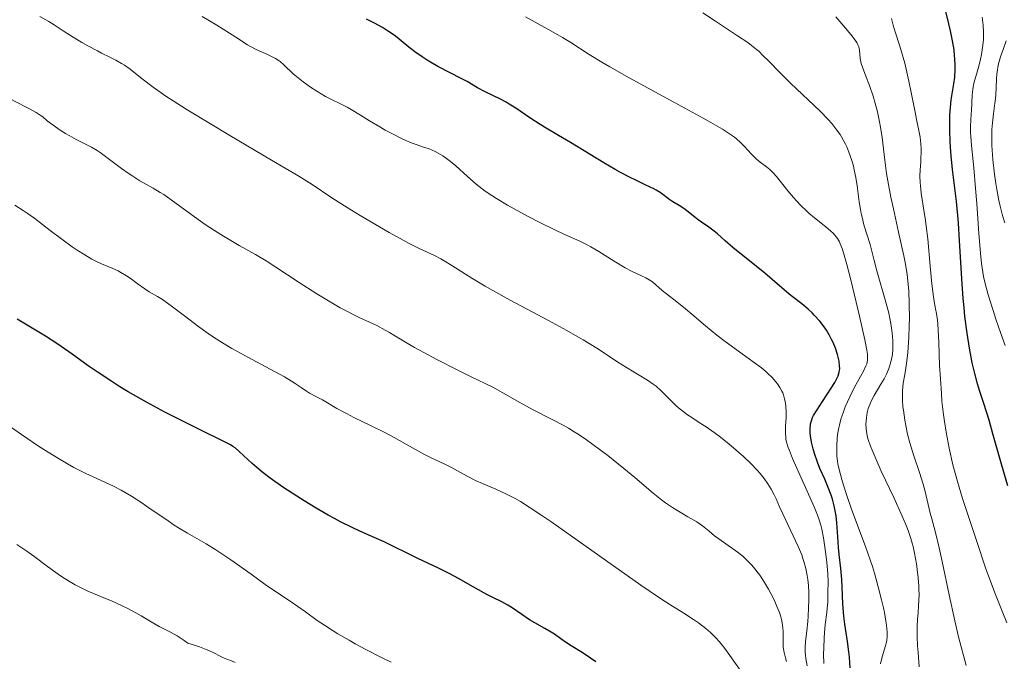
# Model space of a CAD drawing. Units: metres. Extents: x 654527 to 657977, y 4760249 to 4762639.
# Drawn here: x 654734 to 654871, y 4760407 to 4760496 of the extents above; entities that cross this region are included whole.
import ezdxf

# ---------------------------------------------------------------- set-up
doc = ezdxf.new("R2010")
doc.units = ezdxf.units.M
doc.header["$MEASUREMENT"] = 0
doc.layers.add('Curva de nivel directora', color=30, linetype='Continuous', lineweight=30)
doc.layers.add('Curva de nivel intermedia', color=30, linetype='Continuous', lineweight=0)

msp = doc.modelspace()

# ---------------------------------------------------------------- linework, layer by layer
at = {"layer": 'Curva de nivel directora', "color": 30, "linetype": 'Continuous', "lineweight": 30, "flags": 128}
for points, elevation in [([(654871.39, 4760431.38), (654870.5, 4760434.4), (654869.31, 4760438.62), (654868.76, 4760440.52), (654868.02, 4760442.88), (654867.44, 4760444.7), (654867.17, 4760445.61), (654866.78, 4760447.07), (654866.43, 4760448.52), (654866.27, 4760449.32), (654866.03, 4760450.59), (654865.69, 4760452.68), (654865.4, 4760454.99), (654865.27, 4760456.24), (654865.15, 4760457.53), (654864.96, 4760460.24), (654864.63, 4760465.61), (654864.48, 4760468.02), (654864.39, 4760469.1), (654864.2, 4760471.02), (654863.67, 4760475.5), (654863.48, 4760477.41), (654863.39, 4760478.62), (654863.35, 4760479.41), (654863.29, 4760480.91), (654863.28, 4760482.35), (654863.3, 4760483.06), (654863.37, 4760484.13), (654863.49, 4760485.23), (654863.58, 4760485.79), (654863.86, 4760487.43), (654863.97, 4760488.37), (654864.04, 4760489.46), (654864.04, 4760490.06), (654864, 4760490.94), (654863.96, 4760491.41), (654863.88, 4760492.17), (654863.68, 4760493.42), (654863.4, 4760494.82), (654863.17, 4760495.81), (654862.63, 4760497.91)], 975), ([(654801.84, 4760484.63), (654801.41, 4760484.88), (654800.61, 4760485.31), (654798.49, 4760486.34), (654797.43, 4760486.91), (654795.97, 4760487.75), (654795.24, 4760488.16), (654791.88, 4760489.88), (654790.88, 4760490.45), (654790.39, 4760490.75), (654789.68, 4760491.2), (654788.7, 4760491.89), (654787.85, 4760492.57), (654786.78, 4760493.46), (654786.2, 4760493.91), (654785.79, 4760494.22), (654784.88, 4760494.83), (654784.16, 4760495.28), (654783.05, 4760495.9), (654781.93, 4760496.45)], 1000), ([(654849.4, 4760405.98), (654849.28, 4760407.48), (654849.2, 4760408.25), (654849.02, 4760409.65), (654848.65, 4760412.07), (654848.5, 4760413.2), (654848.45, 4760413.77), (654848.37, 4760414.93), (654848.27, 4760417.23), (654848.22, 4760418.32), (654848.08, 4760419.87), (654847.86, 4760421.82), (654847.77, 4760422.79), (654847.67, 4760424.26), (654847.55, 4760426.23), (654847.43, 4760427.2), (654847.36, 4760427.67), (654847.17, 4760428.6), (654846.93, 4760429.5), (654846.75, 4760430.07), (654846.34, 4760431.16), (654845.84, 4760432.3), (654845.15, 4760433.82), (654844.82, 4760434.66), (654844.41, 4760435.89), (654844.23, 4760436.53), (654844.01, 4760437.48), (654843.86, 4760438.37), (654843.82, 4760438.78), (654843.8, 4760439.27), (654843.81, 4760439.5), (654843.84, 4760439.83), (654843.88, 4760440.04), (654843.99, 4760440.46), (654844.16, 4760440.89), (654844.3, 4760441.19), (654844.68, 4760441.85), (654845.52, 4760443.16), (654846.75, 4760445), (654847.26, 4760445.8), (654847.45, 4760446.15), (654847.73, 4760446.74), (654847.88, 4760447.23), (654847.92, 4760447.53), (654847.93, 4760447.72), (654847.92, 4760448.12), (654847.84, 4760448.77), (654847.77, 4760449.12), (654847.64, 4760449.68), (654847.36, 4760450.56), (654847.01, 4760451.39), (654846.81, 4760451.81), (654846.46, 4760452.44), (654846.07, 4760453.08), (654845.85, 4760453.4), (654845.62, 4760453.72), (654845.14, 4760454.34), (654844.44, 4760455.14), (654844.08, 4760455.51), (654843.52, 4760456.04), (654842.67, 4760456.75), (654841.5, 4760457.65), (654840.88, 4760458.13), (654837.51, 4760461.04), (654833.05, 4760464.63), (654831.98, 4760465.56), (654830.9, 4760466.52), (654830.42, 4760466.92), (654829.67, 4760467.46), (654828.67, 4760468.14), (654828.18, 4760468.49), (654827.49, 4760469.04), (654826.62, 4760469.75), (654826.19, 4760470.08), (654825.54, 4760470.5), (654824.67, 4760471.01), (654824.24, 4760471.29), (654822.89, 4760472.27), (654822.32, 4760472.63), (654821.99, 4760472.81), (654820.82, 4760473.37), (654819.48, 4760473.99), (654818.7, 4760474.37), (654817.36, 4760475.08), (654816.62, 4760475.49), (654815.02, 4760476.43), (654810.4, 4760479.26), (654808.73, 4760480.24), (654807, 4760481.25), (654806.15, 4760481.78), (654804.73, 4760482.72), (654802.76, 4760484.05), (654801.84, 4760484.63)], 1000), ([(654813.9, 4760406.85), (654813.18, 4760407.36), (654812.02, 4760408.13), (654810.5, 4760409.08), (654809.84, 4760409.5), (654809.06, 4760410.05), (654808.16, 4760410.68), (654807.67, 4760410.99), (654806.79, 4760411.5), (654805.41, 4760412.27), (654804.68, 4760412.71), (654803.61, 4760413.42), (654802.27, 4760414.35), (654801.66, 4760414.74), (654800.81, 4760415.19), (654799.54, 4760415.8), (654798.72, 4760416.22), (654797.15, 4760417.1), (654794.76, 4760418.47), (654793.58, 4760419.11), (654791.96, 4760419.92), (654789.11, 4760421.25), (654787.69, 4760421.95), (654785.59, 4760422.99), (654784.38, 4760423.56), (654783.02, 4760424.18), (654781.02, 4760425.08), (654779.95, 4760425.57), (654778.3, 4760426.38), (654777.46, 4760426.82), (654776.61, 4760427.28), (654774.9, 4760428.26), (654773.25, 4760429.27), (654772.2, 4760429.94), (654770.28, 4760431.21), (654768.51, 4760432.47), (654767.54, 4760433.2), (654766.96, 4760433.66), (654765.97, 4760434.51), (654764.18, 4760436.18), (654763.6, 4760436.66), (654763.29, 4760436.87), (654762.97, 4760437.08), (654762.23, 4760437.49), (654758.37, 4760439.36), (654755.47, 4760440.81), (654753.82, 4760441.67), (654751.25, 4760443.06), (654748.71, 4760444.49), (654747.52, 4760445.21), (654746.4, 4760445.91), (654744.36, 4760447.27), (654743.13, 4760448.13), (654740.9, 4760449.74), (654739.36, 4760450.83), (654738.61, 4760451.33), (654737.15, 4760452.27), (654733.23, 4760454.64)], 1025)]:
    msp.add_lwpolyline(points, dxfattribs=dict(at, elevation=elevation))
at = {"layer": 'Curva de nivel intermedia', "color": 30, "linetype": 'Continuous', "lineweight": 0, "flags": 128}
for points, elevation in [([(654847.98, 4760480.37), (654847.54, 4760481), (654846.83, 4760481.9), (654846.32, 4760482.48), (654845.21, 4760483.61), (654841.05, 4760487.52), (654839.67, 4760488.91), (654838, 4760490.64), (654837.28, 4760491.37), (654836.64, 4760491.98), (654836.32, 4760492.25), (654835.64, 4760492.8), (654835.1, 4760493.19), (654833.7, 4760494.16), (654830.63, 4760496.2), (654828.84, 4760497.35)], 990), ([(654736.44, 4760483.07), (654735.89, 4760483.43), (654734.74, 4760484.04), (654732.93, 4760484.98), (654731.57, 4760485.72), (654728.78, 4760487.29), (654722.87, 4760490.73), (654718.41, 4760493.38), (654712.79, 4760496.75)], 1015), ([(654742.22, 4760493.23), (654740.64, 4760494.19), (654739.65, 4760494.85), (654738.37, 4760495.69), (654737.64, 4760496.12), (654736.36, 4760496.82)], 1010), ([(654789.76, 4760478.67), (654788.85, 4760478.97), (654788.32, 4760479.16), (654787.41, 4760479.54), (654786.89, 4760479.79), (654785.75, 4760480.36), (654784.56, 4760481), (654783.78, 4760481.44), (654782.35, 4760482.28), (654781.09, 4760483.06), (654779.82, 4760483.87), (654779.24, 4760484.2), (654778.33, 4760484.65), (654776.97, 4760485.29), (654776.22, 4760485.69), (654774.99, 4760486.42), (654774.15, 4760486.97), (654773.1, 4760487.72), (654772.62, 4760488.09), (654771.72, 4760488.86), (654770.39, 4760490.11), (654769.89, 4760490.54), (654769.64, 4760490.73), (654769.23, 4760491), (654768.52, 4760491.37), (654767.95, 4760491.62), (654767.06, 4760492), (654766.56, 4760492.24), (654765.76, 4760492.66), (654765.33, 4760492.9), (654763.71, 4760493.95), (654761.08, 4760495.61), (654759.03, 4760496.85)], 1005), ([(654853.6, 4760406.56), (654853.86, 4760407.54), (654854.3, 4760409.06), (654854.44, 4760409.61), (654854.49, 4760409.88), (654854.54, 4760410.3), (654854.56, 4760410.76), (654854.55, 4760411.01), (654854.46, 4760411.93), (654854.38, 4760412.5), (654854.16, 4760413.7), (654854.02, 4760414.39), (654853.76, 4760415.5), (654853.31, 4760417.31), (654852.78, 4760419.2), (654852.49, 4760420.14), (654852.18, 4760421.08), (654851.54, 4760422.92), (654849.64, 4760427.97), (654848.88, 4760430.17), (654848.46, 4760431.48), (654848.22, 4760432.27), (654847.86, 4760433.64), (654847.68, 4760434.46), (654847.62, 4760434.83), (654847.54, 4760435.51), (654847.51, 4760435.96), (654847.52, 4760436.92), (654847.6, 4760438.09), (654847.68, 4760438.76), (654847.8, 4760439.48), (654847.89, 4760439.86), (654848.09, 4760440.66), (654848.22, 4760441.07), (654848.44, 4760441.72), (654848.71, 4760442.4), (654849.34, 4760443.78), (654850.02, 4760445.13), (654851.24, 4760447.39), (654851.58, 4760448.1), (654851.7, 4760448.41), (654851.8, 4760448.89), (654851.82, 4760449.42), (654851.8, 4760449.74), (654851.73, 4760450.28), (654851.45, 4760451.76), (654850.71, 4760455.04), (654849.48, 4760460.11), (654848.92, 4760462.27), (654848.46, 4760463.87), (654848.27, 4760464.48), (654848.02, 4760465.13), (654847.89, 4760465.4), (654847.63, 4760465.87), (654847.44, 4760466.13), (654847, 4760466.62), (654846.7, 4760466.9), (654846.01, 4760467.49), (654844.44, 4760468.76), (654843.65, 4760469.43), (654843.27, 4760469.77), (654842.56, 4760470.45), (654841.9, 4760471.15), (654841.48, 4760471.61), (654840.7, 4760472.54), (654839.14, 4760474.5), (654838.66, 4760475.04), (654838.42, 4760475.28), (654838.19, 4760475.49), (654837.73, 4760475.86), (654836.82, 4760476.54), (654836.35, 4760476.92), (654836.11, 4760477.15), (654835.62, 4760477.65), (654834.61, 4760478.76), (654834.07, 4760479.3), (654833.55, 4760479.77), (654833.25, 4760480.01), (654832.71, 4760480.4), (654831.59, 4760481.12), (654829.96, 4760482.07), (654828.9, 4760482.66), (654824.79, 4760484.9), (654818.57, 4760488.29), (654815.88, 4760489.81), (654814.77, 4760490.46), (654812.97, 4760491.55), (654810.42, 4760493.2), (654809.26, 4760493.92), (654808.63, 4760494.29), (654807.24, 4760495.06), (654804.09, 4760496.78)], 995), ([(654865.55, 4760406.32), (654864.52, 4760410.31), (654863.98, 4760412.54), (654863.19, 4760416.16), (654862.23, 4760420.81), (654861.82, 4760422.74), (654861.3, 4760424.88), (654860.77, 4760426.78), (654860.56, 4760427.56), (654860.27, 4760428.79), (654859.85, 4760430.6), (654859.58, 4760431.6), (654859.05, 4760433.23), (654858.26, 4760435.58), (654857.88, 4760436.79), (654857.71, 4760437.39), (654857.4, 4760438.6), (654857.15, 4760439.78), (654857.01, 4760440.53), (654856.81, 4760441.94), (654856.75, 4760442.42), (654856.69, 4760443.32), (654856.68, 4760444.16), (654856.7, 4760444.69), (654856.8, 4760445.72), (654857, 4760446.91), (654857.21, 4760448.11), (654857.31, 4760448.8), (654857.44, 4760449.99), (654857.5, 4760450.66), (654857.59, 4760452.13), (654857.64, 4760453.7), (654857.65, 4760454.75), (654857.64, 4760456.77), (654857.57, 4760458.58), (654857.5, 4760459.47), (654857.32, 4760460.89), (654857.04, 4760462.53), (654856.86, 4760463.46), (654856.15, 4760466.77), (654855.42, 4760470.03), (654855.08, 4760471.65), (654854.64, 4760473.92), (654854.47, 4760474.95), (654854.21, 4760476.81), (654853.84, 4760479.97), (654853.63, 4760481.41), (654853.5, 4760482.13), (654853.19, 4760483.54), (654852.83, 4760484.9), (654852.58, 4760485.74), (654852.09, 4760487.23), (654851.6, 4760488.52), (654851.1, 4760489.76), (654850.93, 4760490.27), (654850.87, 4760490.51), (654850.79, 4760490.97), (654850.68, 4760492.16), (654850.6, 4760492.59), (654850.52, 4760492.81), (654850.3, 4760493.21), (654849.94, 4760493.74), (654849.69, 4760494.07), (654849.04, 4760494.87), (654847.97, 4760496.13), (654847.4, 4760496.77)], 985), ([(654871.26, 4760412.29), (654869.67, 4760416.24), (654869, 4760417.95), (654868.27, 4760419.93), (654867.06, 4760423.61), (654865.78, 4760427.39), (654865.05, 4760429.63), (654864.35, 4760431.97), (654864.02, 4760433.15), (654863.72, 4760434.32), (654863.2, 4760436.62), (654862.78, 4760438.87), (654862.55, 4760440.34), (654862.41, 4760441.31), (654862.2, 4760443.21), (654862.11, 4760444.26), (654861.97, 4760446.29), (654861.87, 4760448.18), (654861.76, 4760451.36), (654861.68, 4760453.08), (654861.6, 4760453.97), (654861.55, 4760454.48), (654861.41, 4760455.4), (654861.29, 4760456.08), (654861.11, 4760457.1), (654861.01, 4760457.72), (654860.78, 4760459.54), (654860.55, 4760462.03), (654860.21, 4760465.81), (654860.01, 4760467.59), (654859.91, 4760468.39), (654859.68, 4760469.84), (654859.3, 4760472.2), (654859.18, 4760473.2), (654859.15, 4760473.68), (654859.13, 4760474.59), (654859.16, 4760475.45), (654859.23, 4760476.52), (654859.26, 4760477.02), (654859.29, 4760477.98), (654859.29, 4760478.43), (654859.25, 4760479.09), (654859.15, 4760480.02), (654858.98, 4760480.94), (654858.65, 4760482.46), (654858.44, 4760483.5), (654857.92, 4760486.24), (654857.59, 4760487.84), (654857.21, 4760489.49), (654857, 4760490.31), (654856.77, 4760491.12), (654856.3, 4760492.69), (654855.68, 4760494.69), (654855.41, 4760495.64), (654855.18, 4760496.56)], 980), ([(654871.02, 4760450.94), (654870.35, 4760452.76), (654869.72, 4760454.63), (654869.32, 4760455.84), (654868.66, 4760458.04), (654868.18, 4760459.8), (654868, 4760460.58), (654867.79, 4760461.77), (654867.71, 4760462.4), (654867.55, 4760463.84), (654867.34, 4760466.56), (654867.05, 4760470.77), (654866.88, 4760472.86), (654866.62, 4760475.72), (654866.3, 4760478.86), (654866.21, 4760480.11), (654866.19, 4760480.65), (654866.18, 4760481.57), (654866.21, 4760482.35), (654866.28, 4760483.27), (654866.31, 4760483.72), (654866.41, 4760485.91), (654866.48, 4760486.64), (654866.53, 4760487), (654866.59, 4760487.34), (654866.76, 4760488.01), (654867.16, 4760489.28), (654867.36, 4760489.92), (654867.59, 4760490.89), (654867.72, 4760491.55), (654867.9, 4760492.83), (654867.97, 4760493.64), (654867.99, 4760494.05), (654868, 4760494.66), (654867.94, 4760495.64), (654867.81, 4760496.74)], 970), ([(654843.41, 4760406.26), (654843.23, 4760407.3), (654843.17, 4760407.77), (654843.13, 4760408.19), (654843.11, 4760408.95), (654843.15, 4760409.64), (654843.33, 4760411.16), (654843.47, 4760412.47), (654843.53, 4760413.2), (654843.6, 4760414.33), (654843.63, 4760415.46), (654843.63, 4760416), (654843.62, 4760416.51), (654843.56, 4760417.47), (654843.47, 4760418.34), (654843.39, 4760418.87), (654843.2, 4760419.83), (654842.99, 4760420.69), (654842.86, 4760421.11), (654842.63, 4760421.77), (654842.14, 4760422.92), (654839.98, 4760427.49), (654839.56, 4760428.44), (654839.05, 4760429.59), (654838.79, 4760430.13), (654838.39, 4760430.91), (654838.16, 4760431.29), (654837.93, 4760431.66), (654837.4, 4760432.4), (654836.82, 4760433.11), (654836.4, 4760433.58), (654835.54, 4760434.48), (654834.52, 4760435.46), (654833.83, 4760436.08), (654832.46, 4760437.24), (654831.13, 4760438.3), (654830.44, 4760438.81), (654829.32, 4760439.59), (654828.48, 4760440.13), (654827.31, 4760440.89), (654826.72, 4760441.3), (654825.87, 4760441.93), (654825.47, 4760442.25), (654825.09, 4760442.59), (654824.38, 4760443.28), (654823.03, 4760444.64), (654822.32, 4760445.26), (654821.94, 4760445.55), (654821.13, 4760446.1), (654819.26, 4760447.22), (654818.19, 4760447.88), (654817.01, 4760448.65), (654815.15, 4760449.88), (654814.06, 4760450.58), (654812.17, 4760451.74), (654811.08, 4760452.37), (654809.9, 4760453.04), (654807.33, 4760454.44), (654801.97, 4760457.29), (654799.55, 4760458.63), (654798.49, 4760459.24), (654796.64, 4760460.36), (654793.85, 4760462.13), (654792.79, 4760462.78), (654792.31, 4760463.05), (654791.4, 4760463.51), (654789.3, 4760464.48), (654787.88, 4760465.19), (654787.03, 4760465.64), (654785.12, 4760466.7), (654783.76, 4760467.48), (654781.05, 4760469.07), (654779.25, 4760470.18), (654777.12, 4760471.56), (654774.34, 4760473.4), (654772.48, 4760474.56), (654768.71, 4760476.82), (654762.89, 4760480.24), (654760.16, 4760481.85), (654756.78, 4760483.91), (654754.98, 4760485.06), (654753.94, 4760485.74), (654752.2, 4760486.96), (654750.65, 4760488.15), (654748.97, 4760489.47), (654748.19, 4760490.03), (654747.79, 4760490.28), (654746.98, 4760490.75), (654746.14, 4760491.18), (654744.99, 4760491.74), (654744.41, 4760492.03), (654743.08, 4760492.74), (654742.22, 4760493.23)], 1010), ([(654870.95, 4760468.04), (654870.63, 4760469.1), (654870.3, 4760470.4), (654870.13, 4760471.16), (654869.84, 4760472.7), (654869.71, 4760473.55), (654869.52, 4760474.87), (654869.3, 4760476.9), (654869.19, 4760478.21), (654869.16, 4760478.84), (654869.13, 4760479.74), (654869.14, 4760480.56), (654869.16, 4760481.08), (654869.23, 4760482.02), (654869.37, 4760483.28), (654869.59, 4760484.73), (654869.67, 4760485.4), (654869.71, 4760485.9), (654869.76, 4760486.87), (654869.81, 4760488.14), (654869.86, 4760488.78), (654869.94, 4760489.42), (654870, 4760489.75), (654870.1, 4760490.24), (654870.38, 4760491.23), (654870.71, 4760492.21), (654871.15, 4760493.44)], 965), ([(654840.36, 4760407.38), (654840.18, 4760408.15), (654840.07, 4760408.9), (654840.04, 4760409.27), (654840.04, 4760410), (654840.05, 4760411.03), (654840.02, 4760411.6), (654839.93, 4760412.22), (654839.86, 4760412.56), (654839.71, 4760413.11), (654839.52, 4760413.71), (654839.36, 4760414.13), (654838.98, 4760415.01), (654838.77, 4760415.46), (654838.31, 4760416.38), (654837.98, 4760416.98), (654837.3, 4760418.13), (654836.78, 4760418.92), (654836.39, 4760419.45), (654836.14, 4760419.77), (654835.64, 4760420.36), (654834.91, 4760421.12), (654834.43, 4760421.55), (654833.47, 4760422.31), (654832.4, 4760423.07), (654831.07, 4760423.99), (654830.48, 4760424.43), (654829.72, 4760425.05), (654829.05, 4760425.61), (654828.67, 4760425.9), (654828.02, 4760426.35), (654826.77, 4760427.08), (654825.45, 4760427.84), (654824.74, 4760428.28), (654823.63, 4760429.02), (654823.07, 4760429.44), (654821.92, 4760430.35), (654819.34, 4760432.54), (654817.84, 4760433.79), (654815.59, 4760435.59), (654814.4, 4760436.49), (654812.62, 4760437.79), (654811.47, 4760438.57), (654810.91, 4760438.93), (654810.12, 4760439.42), (654809.37, 4760439.85), (654807.83, 4760440.64), (654805.16, 4760441.99), (654803.3, 4760443), (654800.94, 4760444.34), (654799.54, 4760445.16), (654796.46, 4760446.64), (654794.69, 4760447.51), (654791.76, 4760448.99), (654790.56, 4760449.63), (654788.62, 4760450.69), (654787.16, 4760451.54), (654785.74, 4760452.4), (654785.15, 4760452.76), (654784.54, 4760453.11), (654783.4, 4760453.72), (654782.36, 4760454.22), (654781.03, 4760454.83), (654780.38, 4760455.14), (654779.01, 4760455.82), (654778.27, 4760456.21), (654777.08, 4760456.89), (654775, 4760458.16), (654772.55, 4760459.74), (654769.29, 4760461.89), (654767.94, 4760462.76), (654766.48, 4760463.65), (654764.19, 4760464.92), (654762.8, 4760465.72), (654762, 4760466.2), (654760.73, 4760467), (654759.42, 4760467.85), (654758.78, 4760468.3), (654756.93, 4760469.63), (654754.69, 4760471.29), (654753.66, 4760472), (654753.16, 4760472.31), (654752.2, 4760472.88), (654750.31, 4760473.94), (654749.33, 4760474.55), (654748.82, 4760474.89), (654747.78, 4760475.64), (654745.73, 4760477.18), (654744.8, 4760477.85), (654744.37, 4760478.13), (654743.59, 4760478.6), (654742.86, 4760478.99), (654741.93, 4760479.45), (654741.46, 4760479.69), (654740.46, 4760480.24), (654739.96, 4760480.53), (654739.22, 4760480.99), (654738.23, 4760481.67), (654737.42, 4760482.3), (654736.78, 4760482.82), (654736.44, 4760483.07)], 1015), ([(654859.02, 4760406.16), (654858.86, 4760408.14), (654858.8, 4760409.08), (654858.74, 4760410.39), (654858.74, 4760411.21), (654858.75, 4760411.74), (654858.8, 4760412.8), (654858.86, 4760413.61), (654858.94, 4760414.74), (654858.98, 4760415.34), (654859, 4760416.32), (654858.99, 4760416.84), (654858.96, 4760417.38), (654858.88, 4760418.53), (654858.74, 4760419.71), (654858.63, 4760420.5), (654858.37, 4760422), (654858.17, 4760422.92), (654858.05, 4760423.37), (654857.85, 4760424.05), (654857.47, 4760425.16), (654857.23, 4760425.77), (654856.64, 4760427.17), (654855.46, 4760429.76), (654853.73, 4760433.44), (654853, 4760435.06), (654852.44, 4760436.36), (654852.23, 4760436.9), (654851.91, 4760437.83), (654851.77, 4760438.37), (654851.7, 4760438.7), (654851.62, 4760439.35), (654851.6, 4760440.01), (654851.61, 4760440.34), (654851.65, 4760440.85), (654851.78, 4760441.62), (654851.92, 4760442.15), (654852.01, 4760442.41), (654852.16, 4760442.8), (654852.34, 4760443.2), (654852.75, 4760443.99), (654853.68, 4760445.54), (654854.12, 4760446.29), (654854.46, 4760446.94), (654854.61, 4760447.26), (654854.8, 4760447.74), (654855.04, 4760448.48), (654855.22, 4760449.27), (654855.28, 4760449.69), (654855.35, 4760450.49), (654855.36, 4760450.92), (654855.36, 4760451.6), (654855.27, 4760452.74), (654855.08, 4760454.01), (654854.94, 4760454.71), (654854.77, 4760455.45), (654854.37, 4760457), (654853.12, 4760461.36), (654852.74, 4760462.83), (654852.38, 4760464.31), (654852.18, 4760465.04), (654851.32, 4760467.79), (654851.05, 4760468.84), (654850.93, 4760469.37), (654850.82, 4760469.91), (654850.66, 4760471), (654850.37, 4760473.24), (654850.19, 4760474.4), (654849.97, 4760475.44), (654849.84, 4760475.97), (654849.62, 4760476.75), (654849.22, 4760477.9), (654848.91, 4760478.65), (654848.74, 4760479.01), (654848.47, 4760479.53), (654848.18, 4760480.04), (654847.98, 4760480.37)], 990), ([(654845.71, 4760406.6), (654845.69, 4760407.94), (654845.7, 4760408.75), (654845.76, 4760410.18), (654845.8, 4760410.87), (654845.91, 4760412.04), (654846.13, 4760413.71), (654846.2, 4760414.33), (654846.26, 4760415.14), (654846.26, 4760416.07), (654846.27, 4760416.5), (654846.3, 4760416.93), (654846.33, 4760417.58), (654846.34, 4760417.98), (654846.3, 4760419.12), (654846.15, 4760420.69), (654846.01, 4760421.86), (654845.67, 4760424.11), (654845.43, 4760425.33), (654845.28, 4760425.9), (654845, 4760426.79), (654844.82, 4760427.28), (654844.35, 4760428.44), (654841.34, 4760435.2), (654840.91, 4760436.29), (654840.75, 4760436.73), (654840.53, 4760437.47), (654840.44, 4760437.89), (654840.4, 4760438.16), (654840.37, 4760438.68), (654840.38, 4760439.61), (654840.45, 4760440.95), (654840.46, 4760441.62), (654840.42, 4760442.48), (654840.37, 4760442.89), (654840.25, 4760443.5), (654840.08, 4760444.07), (654839.98, 4760444.34), (654839.86, 4760444.6), (654839.58, 4760445.11), (654839.26, 4760445.59), (654839.02, 4760445.89), (654838.5, 4760446.47), (654837.93, 4760447.04), (654837.61, 4760447.33), (654837.03, 4760447.82), (654835.88, 4760448.68), (654834.34, 4760449.79), (654831.98, 4760451.49), (654830.8, 4760452.38), (654829.2, 4760453.69), (654827.31, 4760455.33), (654826.44, 4760456.06), (654825.22, 4760457.05), (654823.79, 4760458.16), (654823.19, 4760458.64), (654821.82, 4760459.81), (654821.38, 4760460.12), (654821.14, 4760460.27), (654820.88, 4760460.41), (654820.3, 4760460.68), (654818.88, 4760461.34), (654818, 4760461.8), (654816.5, 4760462.7), (654814.32, 4760464.06), (654813.23, 4760464.7), (654812.7, 4760464.98), (654811.67, 4760465.49), (654809.47, 4760466.5), (654808.2, 4760467.08), (654806.03, 4760468.16), (654804.49, 4760468.96), (654802.52, 4760470.02), (654801.62, 4760470.53), (654800.08, 4760471.44), (654799.42, 4760471.86), (654798.51, 4760472.48), (654798.08, 4760472.8), (654797.25, 4760473.46), (654796.01, 4760474.54), (654794.41, 4760476), (654793.65, 4760476.63), (654793.29, 4760476.91), (654792.59, 4760477.4), (654791.93, 4760477.79), (654791.51, 4760478.01), (654790.69, 4760478.36), (654789.76, 4760478.67)], 1005), ([(654834.1, 4760405.61), (654831.93, 4760408.69), (654831.4, 4760409.36), (654831.13, 4760409.69), (654830.69, 4760410.16), (654830.23, 4760410.62), (654829.92, 4760410.92), (654829.25, 4760411.49), (654828.23, 4760412.27), (654827.54, 4760412.75), (654826.21, 4760413.61), (654824.23, 4760414.83), (654822.95, 4760415.66), (654820.19, 4760417.52), (654807.64, 4760426.39), (654806.55, 4760427.14), (654804.78, 4760428.33), (654803.42, 4760429.18), (654802.68, 4760429.61), (654802.23, 4760429.86), (654801.38, 4760430.28), (654799.96, 4760430.91), (654798.11, 4760431.69), (654797.25, 4760432.08), (654796.07, 4760432.69), (654794.62, 4760433.49), (654793.9, 4760433.88), (654792.77, 4760434.43), (654791.05, 4760435.25), (654790.04, 4760435.75), (654788.34, 4760436.69), (654785.81, 4760438.1), (654784.51, 4760438.8), (654782.57, 4760439.77), (654780.18, 4760440.92), (654779.13, 4760441.45), (654777.79, 4760442.17), (654775.78, 4760443.36), (654774.97, 4760443.8), (654774.01, 4760444.32), (654773.55, 4760444.59), (654772.83, 4760445.08), (654772.01, 4760445.64), (654771.49, 4760445.97), (654770.49, 4760446.56), (654768.51, 4760447.65), (654765.4, 4760449.31), (654763.87, 4760450.15), (654763.16, 4760450.55), (654761.84, 4760451.34), (654760.62, 4760452.11), (654759.85, 4760452.63), (654758.36, 4760453.69), (654756.72, 4760454.94), (654754.71, 4760456.49), (654753.86, 4760457.11), (654753.48, 4760457.36), (654752.81, 4760457.78), (654751.62, 4760458.46), (654751.01, 4760458.84), (654749.97, 4760459.58), (654748.97, 4760460.32), (654748.45, 4760460.67), (654747.68, 4760461.15), (654747.3, 4760461.35), (654746.55, 4760461.7), (654744.97, 4760462.36), (654744.1, 4760462.76), (654743.63, 4760463.01), (654742.65, 4760463.58), (654741.6, 4760464.25), (654740.89, 4760464.73), (654739.45, 4760465.77), (654737.84, 4760467.01), (654735.7, 4760468.65), (654734.61, 4760469.42), (654734.05, 4760469.79), (654732.91, 4760470.51)], 1020), ([(654785.38, 4760406.77), (654784.11, 4760407.4), (654781.85, 4760408.55), (654780.38, 4760409.35), (654779.5, 4760409.84), (654777.95, 4760410.75), (654777.27, 4760411.17), (654776.08, 4760411.94), (654775.07, 4760412.62), (654773.45, 4760413.79), (654771.31, 4760415.29), (654768.96, 4760416.85), (654767.79, 4760417.64), (654765.83, 4760419.04), (654763.01, 4760421.06), (654761.6, 4760422.01), (654760.91, 4760422.45), (654759.56, 4760423.27), (654756.99, 4760424.76), (654755.74, 4760425.52), (654755.13, 4760425.91), (654753.93, 4760426.71), (654751.65, 4760428.29), (654750.61, 4760429.02), (654749.17, 4760429.95), (654748.29, 4760430.47), (654747.73, 4760430.78), (654746.67, 4760431.33), (654745.52, 4760431.86), (654743.81, 4760432.62), (654742.78, 4760433.11), (654741.14, 4760433.96), (654740.22, 4760434.47), (654738.73, 4760435.32), (654737.15, 4760436.29), (654736.32, 4760436.82), (654733.8, 4760438.52), (654730.55, 4760440.77)], 1030), ([(654763.6, 4760406.73), (654763.1, 4760406.97), (654762.09, 4760407.35), (654761.62, 4760407.56), (654760.56, 4760408.14), (654759.97, 4760408.41), (654759.6, 4760408.57), (654758.65, 4760408.91), (654758.07, 4760409.11), (654757.03, 4760409.43), (654756.5, 4760409.81), (654755.51, 4760410.45), (654754.61, 4760410.96), (654753, 4760411.78), (654751.9, 4760412.4), (654750.49, 4760413.25), (654749.76, 4760413.67), (654748.64, 4760414.28), (654747.88, 4760414.66), (654746.38, 4760415.34), (654745.32, 4760415.77), (654743.87, 4760416.36), (654743.09, 4760416.7), (654741.94, 4760417.27), (654741.33, 4760417.59), (654740.38, 4760418.13), (654739.41, 4760418.73), (654738.92, 4760419.06), (654737.46, 4760420.11), (654735.53, 4760421.57), (654734.58, 4760422.26), (654733.19, 4760423.18)], 1035), ([(654840.52, 4760406.87), (654840.36, 4760407.38)], 1015)]:
    msp.add_lwpolyline(points, dxfattribs=dict(at, elevation=elevation))

doc.saveas('drawing.dxf')
